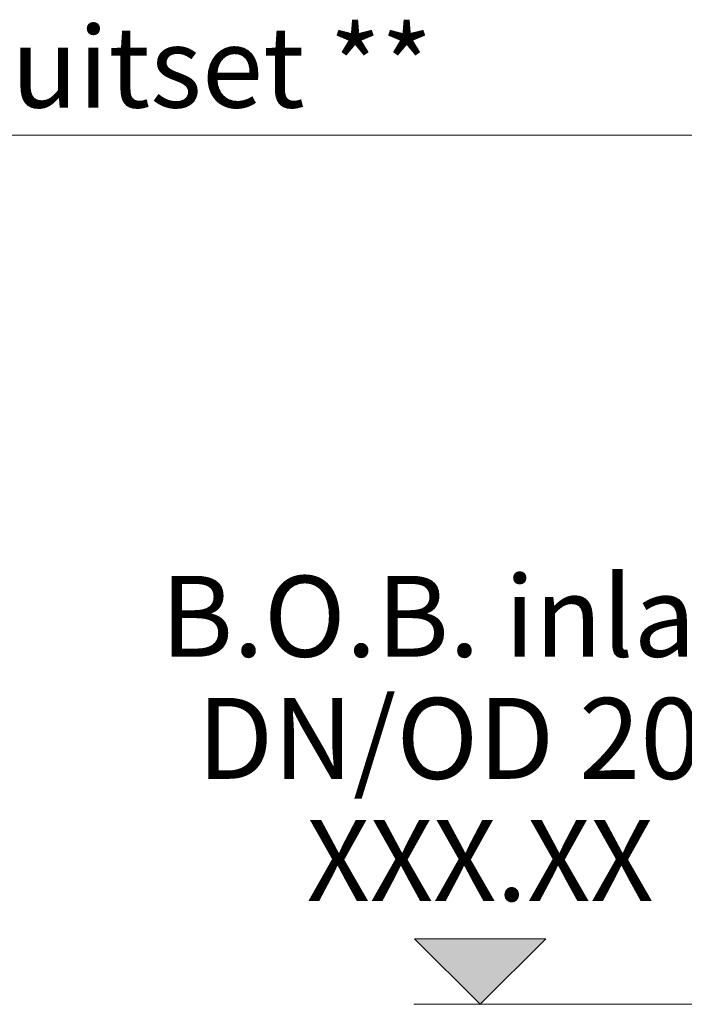
# Model space of a CAD drawing. Extents: x 402.5 to 424.5, y 142.8 to 167.8.
# Drawn here: x 405.8 to 406.2, y 158.7 to 159.3 of the extents above; entities that cross this region are included whole.
import ezdxf
from ezdxf.enums import TextEntityAlignment as Align

# ---------------------------------------------------------------- set-up
doc = ezdxf.new("R2010")
doc.units = 0
doc.header["$LTSCALE"] = 0.02
doc.layers.add('FRW-Text_NL', color=7, linetype='Continuous', lineweight=15)
doc.styles.get("Standard").update_dxf_attribs({"font": 'arial.ttf'})
doc.styles.add('Standard fett', font='arialbd.ttf')

# ---------------------------------------------------------------- blocks, each defined once
blk = doc.blocks.new('Höhe OK_3-zeilig')
blk.add_hatch(color=7).paths.add_polyline_path([(-0.04054, 0.04054), (0, 0), (0.04054, 0.04054)])
at = {"color": 7}
for p, q in [((-0.04054, 0.04054), (0.04054, 0.04054)), ((-0.04054, 0.04054), (0, 0)), ((0, 0), (0.04054, 0.04054)), ((-0.041, 0), (0.04087, 0))]:
    blk.add_line(p, q, dxfattribs=at)
at = {"color": 7, "style": 'Standard fett'}
blk.add_attdef('RS_ZUL', text='', height=0.05, dxfattribs=at).set_placement((-0.00006, 0.21481), align=Align.CENTER)
at = {"color": 7}
blk.add_attdef('RS_ABL', text='', height=0.05, dxfattribs=at).set_placement((-0.00006, 0.13935), align=Align.CENTER)
at = {"color": 0}
blk.add_attdef('XXX.XX', text='', height=0.05, dxfattribs=at).set_placement((-0.00006, 0.06389), align=Align.CENTER)

msp = doc.modelspace()

# ---------------------------------------------------------------- linework, layer by layer
at = {"layer": 'FRW-Text_NL'}
for p, q in [((405.24982, 159.26011), (406.30158, 159.26011)), ((406.00215, 158.72299), (406.20215, 158.72299))]:
    msp.add_line(p, q, dxfattribs=at)

# ---------------------------------------------------------------- block references
ref = msp.add_blockref('Höhe OK_3-zeilig', (406.04302, 158.72299), dxfattribs=at)
ref.add_attrib('RS_ZUL', 'B.O.B. inlaat', dxfattribs={"layer": '0', "color": 7, "height": 0.05}).set_placement((406.04302, 158.9378), align=Align.CENTER)
ref.add_attrib('RS_ABL', 'DN/OD 200', dxfattribs={"layer": '0', "color": 7, "height": 0.05}).set_placement((406.04302, 158.86234), align=Align.CENTER)
ref.add_attrib('XXX.XX', 'XXX.XX', dxfattribs={"layer": '0', "color": 0, "height": 0.05}).set_placement((406.04302, 158.78688), align=Align.CENTER)

# ---------------------------------------------------------------- texts
at = {"layer": 'FRW-Text_NL', "insert": (405.24982, 159.32726), "char_height": 0.05, "attachment_point": 1}
msp.add_mtext_dynamic_manual_height_columns('{\\fArial|b1|i0|c238|p34;SediPoint\\fArial|b1|i0|c0|p34;-aansluitset\\fArial|b1|i0|c238|p34; **} {\\fArial|b0|i0|c238|p34;(}zie toebehoren{\\fArial|b0|i0|c238|p34; SediPoint)}', width=0.8384394, gutter_width=0.01, heights=[0], dxfattribs=at)

doc.saveas('drawing.dxf')
